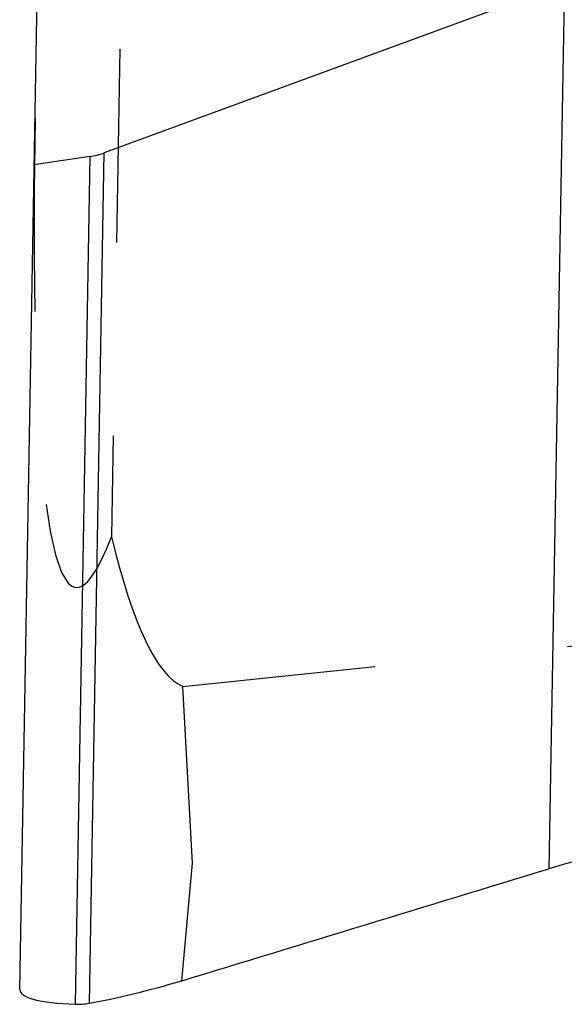
# Model space of a CAD drawing. Units: millimetres. Extents: x 0 to 420, y 0 to 297.
# Drawn here: x 142 to 149, y 96 to 108 of the extents above; entities that cross this region are included whole.
import ezdxf

# ---------------------------------------------------------------- set-up
doc = ezdxf.new("R2010")
doc.units = ezdxf.units.MM
doc.header["$LTSCALE"] = 23.1
doc.linetypes.add('HIDDEN', pattern=[0.2, 0.1, -0.1])
doc.layers.add('607370511-000_CL', color=7, linetype='CONTINUOUS')
doc.layers.add('607370511-000_HL', color=7, linetype='CONTINUOUS')

msp = doc.modelspace()

# ---------------------------------------------------------------- linework, layer by layer
at = {"layer": '607370511-000_CL', "color": 7, "linetype": 'CONTINUOUS'}
for p, q in [((142.3346, 96.5418), (143.604, 169.2697)), ((148.8383, 108.5552), (143.3424, 106.5366)), ((143.1717, 106.4929), (142.5065, 106.3933))]:
    msp.add_line(p, q, dxfattribs=at)
at = {"layer": '607370511-000_CL', "color": 9, "linetype": 'CONTINUOUS'}
for p, q in [((148.8383, 108.5552), (148.6537, 97.9829)), ((143.1717, 106.4929), (142.9949, 96.364)), ((143.165, 96.3761), (143.3424, 106.5366))]:
    msp.add_line(p, q, dxfattribs=at)
at = {"layer": '607370511-000_CL', "color": 7, "linetype": 'CONTINUOUS'}
for centre, radius, start, end in [((150.8672, 90.7495), 7.5642, 57.49476, 107.01432), ((143.0229, 97.1728), 0.8093, 268.0177, 280.11174)]:
    msp.add_arc(centre, radius, start, end, dxfattribs=at)
for centre, major_axis, ratio, start_param, end_param in [((143.0532, 107.6753), (0.0208, 1.1916), 0.8390996, -3.0019663, -2.8274334), ((119.2096, 158.1062), (1237.6765, 377.2066), 0.0510848, -1.5661165, -1.562575), ((144.3431, 97.0128), (2.0085, 0.6249), 0.1570279, -2.2455355, -1.6554584), ((144.3391, 96.7848), (2.0041, 0.2515), 0.1703101, 3.1172008, 3.956051)]:
    msp.add_ellipse(centre, major_axis=major_axis, ratio=ratio, start_param=start_param, end_param=end_param, dxfattribs=at)
at = {"layer": '607370511-000_HL', "color": 6, "linetype": 'HIDDEN'}
for p, q in [((143.6114, 112.3933), (143.4291, 101.9501)), ((144.3961, 98.0496), (144.2821, 100.1614)), ((144.271, 96.6457), (144.3961, 98.0496))]:
    msp.add_line(p, q, dxfattribs=at)
for centre, major_axis, ratio, start_param, end_param in [((144.7473, 120.1676), (1.743, 18.8251), 0.0750139, -3.9269908, -2.8797933), ((144.6316, 113.5407), (-0.234, -13.4038), 0.1491883, -0.5235988, -0.0579835), ((-22883.1721, 489.8755), (23270.6249, -335.6383), 0.0171873, -0.1444446, -0.1402433)]:
    msp.add_ellipse(centre, major_axis=major_axis, ratio=ratio, start_param=start_param, end_param=end_param, dxfattribs=at)

doc.saveas('drawing.dxf')
